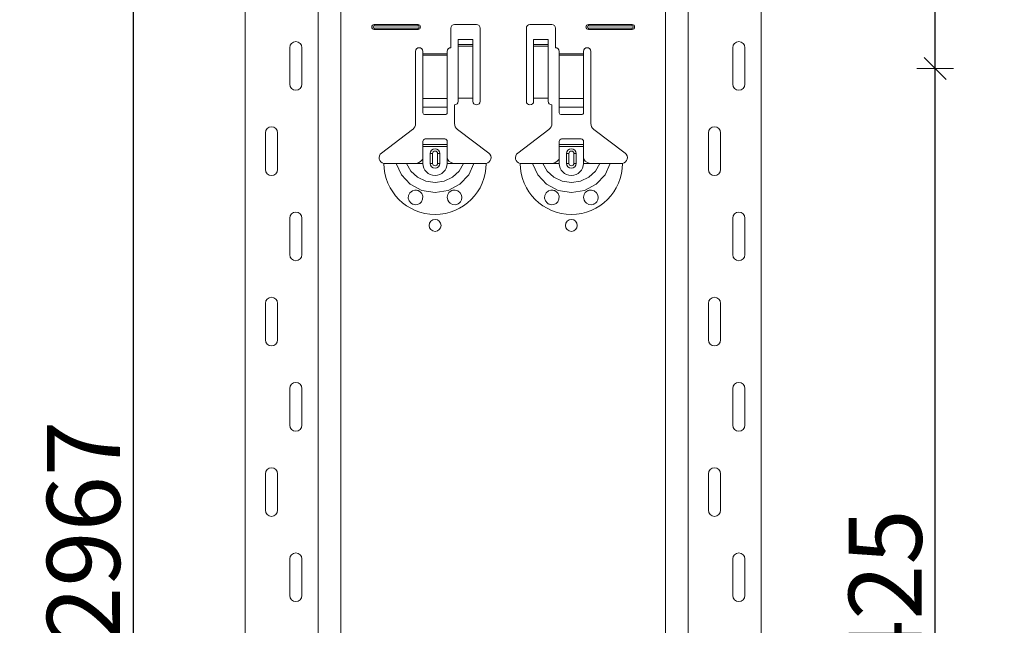
# Model space of a CAD drawing. Units: metres. Extents: x 21.33 to 25.53, y 0.86 to 6.8.
# Drawn here: x 24.11 to 24.52, y 4.15 to 4.4 of the extents above; entities that cross this region are included whole.
import ezdxf

# ---------------------------------------------------------------- set-up
doc = ezdxf.new("R2010")
doc.units = ezdxf.units.M
doc.header["$PDMODE"] = 65
doc.linetypes.add('AUSGEZOGEN', pattern=[0])
doc.layers.add('XR$1$TB_320_1', color=7, linetype='AUSGEZOGEN', lineweight=18)
doc.styles.add('ARIAL', font='ARIAL.TTF')
doc.dimstyles.new('DIMSTYLE_5', dxfattribs={"dimtxt": 0.03, "dimasz": 0.015, "dimexe": 0, "dimexo": 1e-06, "dimgap": 0.015, "dimtad": 2, "dimdec": 0, "dimlfac": 1000, "dimrnd": 1, "dimdsep": 46, "dimtxsty": 'ARIAL', "dimblk1": 'ALL_ML_STRICH', "dimblk2": 'ALL_ML_STRICH', "dimsah": 1, "dimcen": 0, "dimse1": 1, "dimse2": 1, "dimclrd": 7, "dimclre": 7, "dimclrt": 7, "dimadec": 0, "dimazin": 0, "dimtfac": 1, "dimtdec": 0, "dimtix": 1, "dimtmove": 2, "dimatfit": 3, "dimfxl": 0, "dimtzin": 0, "dimlwd": 0, "dimlwe": 18, "dimarcsym": 0})
doc.dimstyles.new('DIMSTYLE_7', dxfattribs={"dimtxt": 0.03, "dimasz": 0.015, "dimexe": 0, "dimexo": 1e-06, "dimgap": 0.015, "dimtad": 2, "dimdec": 0, "dimlfac": 1000, "dimrnd": 1, "dimzin": 12, "dimdsep": 46, "dimtxsty": 'ARIAL', "dimblk1": 'ALL_ML_STRICH', "dimblk2": 'ALL_ML_STRICH', "dimsah": 1, "dimcen": 0, "dimse1": 1, "dimse2": 1, "dimclrd": 7, "dimclre": 7, "dimclrt": 7, "dimadec": 0, "dimazin": 0, "dimtfac": 1, "dimtdec": 0, "dimtix": 1, "dimtmove": 2, "dimatfit": 3, "dimfxl": 0, "dimtzin": 0, "dimlwd": 0, "dimlwe": 18, "dimarcsym": 0})

# ---------------------------------------------------------------- blocks, each defined once
blk = doc.blocks.new('ALL_ML_STRICH')
at = {"color": 0, "linetype": 'ByBlock', "lineweight": -2}
for p, q in [((-0.3, -0.3), (0.3, 0.3)), ((0, -0.5), (0, 0.5)), ((-1, 0), (0.5, 0))]:
    blk.add_line(p, q, dxfattribs=at)
blk = doc.blocks.new('*D24')
at = {"layer": 'DEFPOINTS', "color": 7, "linetype": 'AUSGEZOGEN', "lineweight": 18, "transparency": 33554687}
for p in [(24.13526, 5.70081), (23.60832, 2.70881), (24.30486, 2.70881)]:
    blk.add_point(p, dxfattribs=at)
at = {"layer": 'XR$1$TB_320_1', "color": 7, "linetype": 'AUSGEZOGEN', "lineweight": -2, "transparency": 33554687}
blk.add_line((23.60832, 2.70881), (23.60832, 5.70081), dxfattribs=at)
at = {"layer": 'XR$1$TB_320_1', "color": 7, "linetype": 'AUSGEZOGEN', "lineweight": 18, "transparency": 33554687, "xscale": 0.015, "yscale": 0.015, "zscale": 0.015}
for p, rotation in [((23.60832, 5.70081), 90), ((23.60832, 2.70881), 270)]:
    blk.add_blockref('ALL_ML_STRICH', p, dxfattribs=dict(at, rotation=rotation))
at = {"layer": 'XR$1$TB_320_1', "color": 7, "linetype": 'AUSGEZOGEN', "lineweight": 18, "transparency": 33554687, "insert": (23.58781, 4.2013), "char_height": 0.03, "width": 0.12, "attachment_point": 5, "rotation": 90, "style": 'ARIAL'}
blk.add_mtext('\\A1;{2992}', dxfattribs=at)
blk = doc.blocks.new('*D25')
at = {"layer": 'DEFPOINTS', "color": 7, "linetype": 'AUSGEZOGEN', "lineweight": 18, "transparency": 33554687}
for p in [(24.64427, 5.67581), (24.15832, 2.70881), (24.85486, 2.70881)]:
    blk.add_point(p, dxfattribs=at)
at = {"layer": 'XR$1$TB_320_1', "color": 7, "linetype": 'AUSGEZOGEN', "lineweight": -2, "transparency": 33554687}
blk.add_line((24.15832, 2.70881), (24.15832, 5.67581), dxfattribs=at)
at = {"layer": 'XR$1$TB_320_1', "color": 7, "linetype": 'AUSGEZOGEN', "lineweight": 18, "transparency": 33554687, "xscale": 0.015, "yscale": 0.015, "zscale": 0.015}
for p, rotation in [((24.15832, 5.67581), 90), ((24.15832, 2.70881), 270)]:
    blk.add_blockref('ALL_ML_STRICH', p, dxfattribs=dict(at, rotation=rotation))
at = {"layer": 'XR$1$TB_320_1', "color": 7, "linetype": 'AUSGEZOGEN', "lineweight": 18, "transparency": 33554687, "insert": (24.13781, 4.18864), "char_height": 0.03, "width": 0.12, "attachment_point": 5, "rotation": 90, "style": 'ARIAL'}
blk.add_mtext('\\A1;{2967}', dxfattribs=at)
blk = doc.blocks.new('*D71')
at = {"layer": 'DEFPOINTS', "color": 7, "linetype": 'AUSGEZOGEN', "lineweight": 18, "transparency": 33554687}
for p in [(24.35701, 4.37881), (24.35701, 3.95381), (24.48772, 3.95381)]:
    blk.add_point(p, dxfattribs=at)
at = {"layer": 'XR$1$TB_320_1', "color": 7, "linetype": 'AUSGEZOGEN', "lineweight": -2, "transparency": 33554687}
blk.add_line((24.48772, 3.95381), (24.48772, 4.37881), dxfattribs=at)
at = {"layer": 'XR$1$TB_320_1', "color": 7, "linetype": 'AUSGEZOGEN', "lineweight": 18, "transparency": 33554687, "xscale": 0.015, "yscale": 0.015, "zscale": 0.015}
for p, rotation in [((24.48772, 4.37881), 90), ((24.48772, 3.95381), 270)]:
    blk.add_blockref('ALL_ML_STRICH', p, dxfattribs=dict(at, rotation=rotation))
at = {"layer": 'XR$1$TB_320_1', "color": 7, "linetype": 'AUSGEZOGEN', "lineweight": 18, "transparency": 33554687, "insert": (24.46721, 4.16368), "char_height": 0.03, "width": 0.09, "attachment_point": 5, "rotation": 90, "style": 'ARIAL'}
blk.add_mtext('\\A1;{425}', dxfattribs=at)
blk = doc.blocks.new('*D72')
at = {"layer": 'DEFPOINTS', "color": 7, "linetype": 'AUSGEZOGEN', "lineweight": 18, "transparency": 33554687}
for p in [(24.35701, 4.80381), (24.35701, 4.37881), (24.48772, 4.37881)]:
    blk.add_point(p, dxfattribs=at)
at = {"layer": 'XR$1$TB_320_1', "color": 7, "linetype": 'AUSGEZOGEN', "lineweight": -2, "transparency": 33554687}
blk.add_line((24.48772, 4.37881), (24.48772, 4.80381), dxfattribs=at)
at = {"layer": 'XR$1$TB_320_1', "color": 7, "linetype": 'AUSGEZOGEN', "lineweight": 18, "transparency": 33554687, "xscale": 0.015, "yscale": 0.015, "zscale": 0.015}
for p, rotation in [((24.48772, 4.80381), 90), ((24.48772, 4.37881), 270)]:
    blk.add_blockref('ALL_ML_STRICH', p, dxfattribs=dict(at, rotation=rotation))
at = {"layer": 'XR$1$TB_320_1', "color": 7, "linetype": 'AUSGEZOGEN', "lineweight": 18, "transparency": 33554687, "insert": (24.46721, 4.58868), "char_height": 0.03, "width": 0.09, "attachment_point": 5, "rotation": 90, "style": 'ARIAL'}
blk.add_mtext('\\A1;{425}', dxfattribs=at)

msp = doc.modelspace()

# ---------------------------------------------------------------- linework, layer by layer
at = {"layer": 'XR$1$TB_320_1', "color": 202, "linetype": 'AUSGEZOGEN', "lineweight": 18, "transparency": 33554687}
for p, q in [((24.20427, 2.70881), (24.20427, 5.67581)), ((24.41624, 2.70881), (24.41624, 5.67581))]:
    msp.add_line(p, q, dxfattribs=at)
at = {"layer": 'XR$1$TB_320_1', "color": 202, "linetype": 'AUSGEZOGEN', "lineweight": 13, "transparency": 33554687}
for p, q in [((24.23427, 2.70881), (24.23427, 5.67581)), ((24.24351, 2.70881), (24.24351, 5.67581)), ((24.377, 2.70881), (24.377, 5.67581)), ((24.38624, 2.70881), (24.38624, 5.67581))]:
    msp.add_line(p, q, dxfattribs=at)
at = {"layer": 'XR$1$TB_320_1', "color": 7, "linetype": 'AUSGEZOGEN', "lineweight": 13, "transparency": 33554687}
for p, q in [((24.25726, 4.39681), (24.25726, 4.39623)), ((24.25726, 4.39481), (24.25726, 4.39538)), ((24.27526, 4.39681), (24.27526, 4.39623)), ((24.27526, 4.39481), (24.27526, 4.39538)), ((24.34526, 4.39681), (24.34526, 4.39623)), ((24.34526, 4.39481), (24.34526, 4.39538)), ((24.36326, 4.39681), (24.36326, 4.39623)), ((24.36326, 4.39481), (24.36326, 4.39538)), ((24.22256, 4.37231), (24.22256, 4.38731)), ((24.22756, 4.37231), (24.22756, 4.38731)), ((24.29776, 4.38865), (24.29176, 4.38865)), ((24.29176, 4.38799), (24.29776, 4.38799)), ((24.32876, 4.38865), (24.32276, 4.38865)), ((24.32276, 4.38799), (24.32876, 4.38799)), ((24.40454, 4.37231), (24.40454, 4.38731)), ((24.40954, 4.37231), (24.40954, 4.38731)), ((24.27726, 4.38481), (24.28726, 4.38481)), ((24.28726, 4.38424), (24.27726, 4.38424)), ((24.33326, 4.38481), (24.34326, 4.38481)), ((24.34326, 4.38424), (24.33326, 4.38424)), ((24.27726, 4.3665), (24.28726, 4.3665)), ((24.33326, 4.3665), (24.34326, 4.3665)), ((24.27726, 4.36287), (24.28726, 4.36287)), ((24.33326, 4.36287), (24.34326, 4.36287)), ((24.21256, 4.35231), (24.21256, 4.33731)), ((24.21756, 4.35231), (24.21756, 4.33731)), ((24.39454, 4.35231), (24.39454, 4.33731)), ((24.39954, 4.35231), (24.39954, 4.33731)), ((24.27726, 4.33981), (24.27726, 4.34181)), ((24.28026, 4.34381), (24.28123, 4.34381)), ((24.28123, 4.33981), (24.28123, 4.34381)), ((24.28426, 4.34381), (24.28328, 4.34381)), ((24.28328, 4.34381), (24.28328, 4.33981)), ((24.28726, 4.33981), (24.28726, 4.34181)), ((24.33326, 4.33981), (24.33326, 4.34181)), ((24.33626, 4.34381), (24.33723, 4.34381)), ((24.33723, 4.33981), (24.33723, 4.34381)), ((24.34026, 4.34381), (24.33928, 4.34381)), ((24.33928, 4.34381), (24.33928, 4.33981)), ((24.34326, 4.33981), (24.34326, 4.34181)), ((24.28123, 4.33981), (24.28026, 4.33981)), ((24.28328, 4.33981), (24.28426, 4.33981)), ((24.33723, 4.33981), (24.33626, 4.33981)), ((24.33928, 4.33981), (24.34026, 4.33981)), ((24.22256, 4.30231), (24.22256, 4.31731)), ((24.22756, 4.30231), (24.22756, 4.31731)), ((24.40454, 4.30231), (24.40454, 4.31731)), ((24.40954, 4.30231), (24.40954, 4.31731)), ((24.21256, 4.28231), (24.21256, 4.26731)), ((24.21756, 4.28231), (24.21756, 4.26731)), ((24.39454, 4.28231), (24.39454, 4.26731)), ((24.39954, 4.28231), (24.39954, 4.26731)), ((24.22256, 4.23231), (24.22256, 4.24731)), ((24.22756, 4.23231), (24.22756, 4.24731)), ((24.40454, 4.23231), (24.40454, 4.24731)), ((24.40954, 4.23231), (24.40954, 4.24731)), ((24.21256, 4.21231), (24.21256, 4.19731)), ((24.21756, 4.21231), (24.21756, 4.19731)), ((24.39454, 4.21231), (24.39454, 4.19731)), ((24.39954, 4.21231), (24.39954, 4.19731)), ((24.22256, 4.16231), (24.22256, 4.17731)), ((24.22756, 4.16231), (24.22756, 4.17731)), ((24.40454, 4.16231), (24.40454, 4.17731)), ((24.40954, 4.16231), (24.40954, 4.17731))]:
    msp.add_line(p, q, dxfattribs=at)
at = {"layer": 'XR$1$TB_320_1', "color": 7, "linetype": 'AUSGEZOGEN', "lineweight": 18, "transparency": 33554687}
for p, q in [((24.25726, 4.39681), (24.27526, 4.39681)), ((24.25726, 4.39623), (24.27526, 4.39623)), ((24.27526, 4.39538), (24.25726, 4.39538)), ((24.27526, 4.39481), (24.25726, 4.39481)), ((24.28876, 4.38731), (24.28876, 4.39531)), ((24.29026, 4.39681), (24.29926, 4.39681)), ((24.30076, 4.39531), (24.30076, 4.36531)), ((24.31976, 4.36531), (24.31976, 4.39531)), ((24.32126, 4.39681), (24.33026, 4.39681)), ((24.33176, 4.39531), (24.33176, 4.38731)), ((24.34526, 4.39681), (24.36326, 4.39681)), ((24.34526, 4.39623), (24.36326, 4.39623)), ((24.36326, 4.39538), (24.34526, 4.39538)), ((24.36326, 4.39481), (24.34526, 4.39481)), ((24.29176, 4.38867), (24.29176, 4.39067)), ((24.29776, 4.39067), (24.29176, 4.39067)), ((24.29776, 4.39067), (24.29776, 4.38867)), ((24.32276, 4.38867), (24.32276, 4.39067)), ((24.32876, 4.39067), (24.32276, 4.39067)), ((24.32876, 4.39067), (24.32876, 4.38867)), ((24.27426, 4.35613), (24.27426, 4.38581)), ((24.27726, 4.38581), (24.27726, 4.38481)), ((24.28726, 4.38481), (24.28726, 4.38581)), ((24.29176, 4.38865), (24.29176, 4.38867)), ((24.29776, 4.38867), (24.29176, 4.38867)), ((24.29176, 4.38865), (24.29176, 4.38799)), ((24.29176, 4.38799), (24.29176, 4.36664)), ((24.29776, 4.38867), (24.29776, 4.38865)), ((24.29776, 4.38799), (24.29776, 4.38865)), ((24.29776, 4.38799), (24.29776, 4.36664)), ((24.32276, 4.38865), (24.32276, 4.38867)), ((24.32876, 4.38867), (24.32276, 4.38867)), ((24.32276, 4.38865), (24.32276, 4.38799)), ((24.32276, 4.38799), (24.32276, 4.36664)), ((24.32876, 4.38867), (24.32876, 4.38865)), ((24.32876, 4.38799), (24.32876, 4.38865)), ((24.32876, 4.38799), (24.32876, 4.36664)), ((24.33326, 4.38581), (24.33326, 4.38481)), ((24.34326, 4.38481), (24.34326, 4.38581)), ((24.34626, 4.38581), (24.34626, 4.35613)), ((24.27726, 4.38481), (24.27726, 4.38424)), ((24.27726, 4.38424), (24.27726, 4.3665)), ((24.28726, 4.38424), (24.28726, 4.38481)), ((24.28726, 4.3665), (24.28726, 4.38424)), ((24.33326, 4.38481), (24.33326, 4.38424)), ((24.33326, 4.38424), (24.33326, 4.3665)), ((24.34326, 4.38424), (24.34326, 4.38481)), ((24.34326, 4.3665), (24.34326, 4.38424)), ((24.27726, 4.36287), (24.27726, 4.3665)), ((24.28726, 4.3665), (24.28726, 4.36287)), ((24.29776, 4.36664), (24.29176, 4.36664)), ((24.29176, 4.36664), (24.29176, 4.36531)), ((24.29776, 4.36531), (24.29776, 4.36664)), ((24.32876, 4.36664), (24.32276, 4.36664)), ((24.32276, 4.36664), (24.32276, 4.36531)), ((24.32876, 4.36531), (24.32876, 4.36664)), ((24.33326, 4.36287), (24.33326, 4.3665)), ((24.34326, 4.3665), (24.34326, 4.36287)), ((24.27726, 4.36287), (24.27726, 4.36059)), ((24.28726, 4.36059), (24.28726, 4.36287)), ((24.29026, 4.36381), (24.29026, 4.35613)), ((24.33026, 4.35613), (24.33026, 4.36381)), ((24.33326, 4.36287), (24.33326, 4.36059)), ((24.34326, 4.36059), (24.34326, 4.36287)), ((24.27826, 4.35981), (24.28626, 4.35981)), ((24.33426, 4.35981), (24.34226, 4.35981)), ((24.2602, 4.34404), (24.27306, 4.35373)), ((24.29145, 4.35373), (24.30431, 4.34404)), ((24.3162, 4.34404), (24.32906, 4.35373)), ((24.34745, 4.35373), (24.36031, 4.34404)), ((24.27726, 4.34756), (24.27726, 4.34881)), ((24.28626, 4.34981), (24.27826, 4.34981)), ((24.28726, 4.34881), (24.28726, 4.34756)), ((24.33326, 4.34756), (24.33326, 4.34881)), ((24.34226, 4.34981), (24.33426, 4.34981)), ((24.34326, 4.34881), (24.34326, 4.34756)), ((24.27726, 4.34676), (24.27726, 4.34756)), ((24.27726, 4.34756), (24.28726, 4.34756)), ((24.28726, 4.34676), (24.27726, 4.34676)), ((24.27726, 4.34181), (24.27726, 4.34676)), ((24.28726, 4.34756), (24.28726, 4.34676)), ((24.28726, 4.34181), (24.28726, 4.34676)), ((24.33326, 4.34676), (24.33326, 4.34756)), ((24.33326, 4.34756), (24.34326, 4.34756)), ((24.34326, 4.34676), (24.33326, 4.34676)), ((24.33326, 4.34181), (24.33326, 4.34676)), ((24.34326, 4.34756), (24.34326, 4.34676)), ((24.34326, 4.34181), (24.34326, 4.34676)), ((24.28026, 4.33981), (24.28026, 4.34381)), ((24.28426, 4.34381), (24.28426, 4.33981)), ((24.33626, 4.33981), (24.33626, 4.34381)), ((24.34026, 4.34381), (24.34026, 4.33981)), ((24.27426, 4.33981), (24.27726, 4.33981)), ((24.29026, 4.33981), (24.28726, 4.33981)), ((24.33026, 4.33981), (24.33326, 4.33981)), ((24.34626, 4.33981), (24.34326, 4.33981))]:
    msp.add_line(p, q, dxfattribs=at)
at = {"layer": 'XR$1$TB_320_1', "color": 7, "linetype": 'AUSGEZOGEN', "lineweight": 13, "transparency": 33554687}
for points in [[(24.22506, 4.38981), (24.22506, 4.38981)], [(24.40704, 4.38981), (24.40704, 4.38981)], [(24.22506, 4.36981), (24.22506, 4.36981)], [(24.40704, 4.36981), (24.40704, 4.36981)], [(24.21506, 4.35481), (24.21506, 4.35481)], [(24.39704, 4.35481), (24.39704, 4.35481)], [(24.21506, 4.33481), (24.21506, 4.33481)], [(24.39704, 4.33481), (24.39704, 4.33481)], [(24.22506, 4.31981), (24.22506, 4.31981)], [(24.40704, 4.31981), (24.40704, 4.31981)], [(24.22506, 4.29981), (24.22506, 4.29981)], [(24.40704, 4.29981), (24.40704, 4.29981)], [(24.21506, 4.28481), (24.21506, 4.28481)], [(24.39704, 4.28481), (24.39704, 4.28481)], [(24.21506, 4.26481), (24.21506, 4.26481)], [(24.39704, 4.26481), (24.39704, 4.26481)], [(24.22506, 4.24981), (24.22506, 4.24981)], [(24.40704, 4.24981), (24.40704, 4.24981)], [(24.22506, 4.22981), (24.22506, 4.22981)], [(24.40704, 4.22981), (24.40704, 4.22981)], [(24.21506, 4.21481), (24.21506, 4.21481)], [(24.39704, 4.21481), (24.39704, 4.21481)], [(24.21506, 4.19481), (24.21506, 4.19481)], [(24.39704, 4.19481), (24.39704, 4.19481)], [(24.22506, 4.17981), (24.22506, 4.17981)], [(24.40704, 4.17981), (24.40704, 4.17981)], [(24.22506, 4.15981), (24.22506, 4.15981)], [(24.40704, 4.15981), (24.40704, 4.15981)]]:
    msp.add_lwpolyline(points, close=True, dxfattribs=at)
at = {"layer": 'XR$1$TB_320_1', "color": 7, "linetype": 'AUSGEZOGEN', "lineweight": 18, "transparency": 33554687}
for points in [[(24.27426, 4.33981), (24.27544, 4.34003), (24.27645, 4.34066), (24.27692, 4.3412), (24.27726, 4.34181)], [(24.28726, 4.34181), (24.28796, 4.34076), (24.28884, 4.34013), (24.28954, 4.33989), (24.29026, 4.33981)], [(24.33026, 4.33981), (24.33144, 4.34003), (24.33245, 4.34066), (24.33292, 4.3412), (24.33326, 4.34181)], [(24.34326, 4.34181), (24.34396, 4.34076), (24.34484, 4.34013), (24.34554, 4.33989), (24.34626, 4.33981)], [(24.26126, 4.33981), (24.26416, 4.33981), (24.2663, 4.33981)], [(24.2663, 4.33981), (24.26725, 4.33981), (24.26889, 4.33981), (24.27053, 4.33981)], [(24.27053, 4.33981), (24.27345, 4.33981), (24.27426, 4.33981)], [(24.29399, 4.33981), (24.29107, 4.33981), (24.29026, 4.33981)], [(24.29821, 4.33981), (24.29727, 4.33981), (24.29562, 4.33981), (24.29399, 4.33981)], [(24.30326, 4.33981), (24.30035, 4.33981), (24.29821, 4.33981)], [(24.31726, 4.33981), (24.32016, 4.33981), (24.3223, 4.33981)], [(24.3223, 4.33981), (24.32325, 4.33981), (24.32489, 4.33981), (24.32653, 4.33981)], [(24.32653, 4.33981), (24.32945, 4.33981), (24.33026, 4.33981)], [(24.34999, 4.33981), (24.34707, 4.33981), (24.34626, 4.33981)], [(24.35421, 4.33981), (24.35327, 4.33981), (24.35162, 4.33981), (24.34999, 4.33981)], [(24.35926, 4.33981), (24.35635, 4.33981), (24.35421, 4.33981)]]:
    msp.add_lwpolyline(points, dxfattribs=at)
at = {"layer": 'XR$1$TB_320_1', "color": 7, "linetype": 'AUSGEZOGEN', "lineweight": 13, "transparency": 33554687}
for points in [[(24.2663, 4.33981), (24.26842, 4.33507), (24.27208, 4.3312), (24.27687, 4.32868), (24.28226, 4.32781), (24.28764, 4.32868), (24.29243, 4.3312), (24.29609, 4.33507), (24.29821, 4.33981)], [(24.27053, 4.33981), (24.27229, 4.33663), (24.27502, 4.3341), (24.27845, 4.33246), (24.28226, 4.3319), (24.28606, 4.33246), (24.28949, 4.3341), (24.29222, 4.33663), (24.29399, 4.33981)], [(24.3223, 4.33981), (24.32442, 4.33507), (24.32808, 4.3312), (24.33287, 4.32868), (24.33826, 4.32781), (24.34364, 4.32868), (24.34843, 4.3312), (24.35209, 4.33507), (24.35421, 4.33981)], [(24.32653, 4.33981), (24.32829, 4.33663), (24.33102, 4.3341), (24.33445, 4.33246), (24.33826, 4.3319), (24.34206, 4.33246), (24.34549, 4.3341), (24.34822, 4.33663), (24.34999, 4.33981)]]:
    msp.add_lwpolyline(points, dxfattribs=at)
at = {"layer": 'XR$1$TB_320_1', "color": 7, "linetype": 'AUSGEZOGEN', "lineweight": 18, "transparency": 33554687}
for points in [[(24.27416, 4.32281), (24.27381, 4.32284), (24.27326, 4.32298), (24.27299, 4.32309), (24.27279, 4.32319), (24.27258, 4.32332), (24.27226, 4.32357), (24.27157, 4.32447), (24.27127, 4.32551), (24.27137, 4.32664), (24.27193, 4.32771), (24.27293, 4.3285), (24.27389, 4.32878), (24.2746, 4.32879), (24.27505, 4.3287), (24.27528, 4.32863), (24.27543, 4.32857), (24.27557, 4.32851), (24.27575, 4.32841), (24.27614, 4.32814), (24.27678, 4.32743), (24.27722, 4.32627), (24.27716, 4.32505), (24.27669, 4.32406), (24.27596, 4.32334), (24.27507, 4.32292), (24.27416, 4.32281)], [(24.28848, 4.32339), (24.28788, 4.32397), (24.2875, 4.32462), (24.28726, 4.32587), (24.28751, 4.32702), (24.28798, 4.32777), (24.28853, 4.32826), (24.28883, 4.32845), (24.28899, 4.32853), (24.28913, 4.32859), (24.28929, 4.32865), (24.28957, 4.32873), (24.29054, 4.32879), (24.29158, 4.3285), (24.29257, 4.32772), (24.2931, 4.32676), (24.29326, 4.32575), (24.29308, 4.3248), (24.29266, 4.32401), (24.29219, 4.32351), (24.2919, 4.32329), (24.29169, 4.32317), (24.29148, 4.32307), (24.2912, 4.32296), (24.29056, 4.32282), (24.28949, 4.32291), (24.28848, 4.32339)], [(24.33016, 4.32281), (24.32981, 4.32284), (24.32926, 4.32298), (24.32899, 4.32309), (24.32879, 4.32319), (24.32858, 4.32332), (24.32826, 4.32357), (24.32757, 4.32447), (24.32727, 4.32551), (24.32737, 4.32664), (24.32793, 4.32771), (24.32893, 4.3285), (24.32989, 4.32878), (24.3306, 4.32879), (24.33105, 4.3287), (24.33128, 4.32863), (24.33143, 4.32857), (24.33157, 4.32851), (24.33175, 4.32841), (24.33214, 4.32814), (24.33278, 4.32743), (24.33322, 4.32627), (24.33316, 4.32505), (24.33269, 4.32406), (24.33196, 4.32334), (24.33107, 4.32292), (24.33016, 4.32281)], [(24.34448, 4.32339), (24.34388, 4.32397), (24.3435, 4.32462), (24.34326, 4.32587), (24.34351, 4.32702), (24.34398, 4.32777), (24.34453, 4.32826), (24.34483, 4.32845), (24.34499, 4.32853), (24.34513, 4.32859), (24.34529, 4.32865), (24.34557, 4.32873), (24.34654, 4.32879), (24.34758, 4.3285), (24.34857, 4.32772), (24.3491, 4.32676), (24.34926, 4.32575), (24.34908, 4.3248), (24.34866, 4.32401), (24.34819, 4.32351), (24.3479, 4.32329), (24.34769, 4.32317), (24.34748, 4.32307), (24.3472, 4.32296), (24.34656, 4.32282), (24.34549, 4.32291), (24.34448, 4.32339)]]:
    msp.add_lwpolyline(points, close=True, dxfattribs=at)
for centre in [(24.28226, 4.31432), (24.33826, 4.31432)]:
    msp.add_circle(centre, 0.00245, dxfattribs=at)
for centre, radius, start, end in [((24.25726, 4.39581), 0.001, 90, 270), ((24.25726, 4.39581), 0.000423, 90, 270), ((24.27526, 4.39581), 0.001, 270, 90), ((24.27526, 4.39581), 0.000423, 270, 90), ((24.29026, 4.39531), 0.0015, 90, 180), ((24.29926, 4.39531), 0.0015, 0, 90), ((24.32126, 4.39531), 0.0015, 90, 180), ((24.33026, 4.39531), 0.0015, 0, 90), ((24.34526, 4.39581), 0.001, 90, 270), ((24.34526, 4.39581), 0.000423, 90, 270), ((24.36326, 4.39581), 0.001, 270, 90), ((24.36326, 4.39581), 0.000423, 270, 90), ((24.27576, 4.38581), 0.0015, 0, 180), ((24.28876, 4.38581), 0.0015, 90, 180), ((24.33176, 4.38581), 0.0015, 0, 90), ((24.34476, 4.38581), 0.0015, 0, 180), ((24.29026, 4.36531), 0.0015, 270, 0), ((24.29926, 4.36531), 0.0015, 180, 0), ((24.32126, 4.36531), 0.0015, 180, 0), ((24.33026, 4.36531), 0.0015, 180, 270), ((24.27126, 4.35613), 0.003, 307, 0), ((24.29326, 4.35613), 0.003, 180, 233), ((24.32726, 4.35613), 0.003, 307, 0), ((24.34926, 4.35613), 0.003, 180, 233), ((24.27826, 4.34881), 0.001, 90, 180), ((24.28626, 4.34881), 0.001, 0, 90), ((24.33426, 4.34881), 0.001, 90, 180), ((24.34226, 4.34881), 0.001, 0, 90), ((24.28226, 4.34381), 0.002, 0, 180), ((24.33826, 4.34381), 0.002, 0, 180), ((24.26163, 4.34215), 0.00237, 127, 260.9977), ((24.30289, 4.34215), 0.00237, 279.0023, 53), ((24.31763, 4.34215), 0.00237, 127, 260.9977), ((24.35889, 4.34215), 0.00237, 279.0023, 53), ((24.28226, 4.33981), 0.002, 180, 0), ((24.33826, 4.33981), 0.002, 180, 0)]:
    msp.add_arc(centre, radius, start, end, dxfattribs=at)
at = {"layer": 'XR$1$TB_320_1', "color": 7, "linetype": 'AUSGEZOGEN', "lineweight": 13, "transparency": 33554687}
for centre, radius, start, end in [((24.22506, 4.38731), 0.0025, 90, 180), ((24.22506, 4.38731), 0.0025, 0, 90), ((24.40704, 4.38731), 0.0025, 90, 180), ((24.40704, 4.38731), 0.0025, 0, 90), ((24.22506, 4.37231), 0.0025, 180, 270), ((24.22506, 4.37231), 0.0025, 270, 0), ((24.40704, 4.37231), 0.0025, 180, 270), ((24.40704, 4.37231), 0.0025, 270, 0), ((24.21506, 4.35231), 0.0025, 90, 180), ((24.21506, 4.35231), 0.0025, 0, 90), ((24.39704, 4.35231), 0.0025, 90, 180), ((24.39704, 4.35231), 0.0025, 0, 90), ((24.28226, 4.34381), 0.00103, 0, 180), ((24.33826, 4.34381), 0.00103, 0, 180), ((24.21506, 4.33731), 0.0025, 180, 270), ((24.21506, 4.33731), 0.0025, 270, 0), ((24.28226, 4.33981), 0.021, 180, 270), ((24.28226, 4.33981), 0.005, 180, 270), ((24.28226, 4.33981), 0.00103, 180, 0), ((24.28226, 4.33981), 0.021, 270, 0), ((24.28226, 4.33981), 0.005, 270, 0), ((24.33826, 4.33981), 0.021, 180, 270), ((24.33826, 4.33981), 0.005, 180, 270), ((24.33826, 4.33981), 0.00103, 180, 0), ((24.33826, 4.33981), 0.021, 270, 0), ((24.33826, 4.33981), 0.005, 270, 0), ((24.39704, 4.33731), 0.0025, 180, 270), ((24.39704, 4.33731), 0.0025, 270, 0), ((24.22506, 4.31731), 0.0025, 90, 180), ((24.22506, 4.31731), 0.0025, 0, 90), ((24.40704, 4.31731), 0.0025, 90, 180), ((24.40704, 4.31731), 0.0025, 0, 90), ((24.22506, 4.30231), 0.0025, 180, 270), ((24.22506, 4.30231), 0.0025, 270, 0), ((24.40704, 4.30231), 0.0025, 180, 270), ((24.40704, 4.30231), 0.0025, 270, 0), ((24.21506, 4.28231), 0.0025, 90, 180), ((24.21506, 4.28231), 0.0025, 0, 90), ((24.39704, 4.28231), 0.0025, 90, 180), ((24.39704, 4.28231), 0.0025, 0, 90), ((24.21506, 4.26731), 0.0025, 180, 270), ((24.21506, 4.26731), 0.0025, 270, 0), ((24.39704, 4.26731), 0.0025, 180, 270), ((24.39704, 4.26731), 0.0025, 270, 0), ((24.22506, 4.24731), 0.0025, 90, 180), ((24.22506, 4.24731), 0.0025, 0, 90), ((24.40704, 4.24731), 0.0025, 90, 180), ((24.40704, 4.24731), 0.0025, 0, 90), ((24.22506, 4.23231), 0.0025, 180, 270), ((24.22506, 4.23231), 0.0025, 270, 0), ((24.40704, 4.23231), 0.0025, 180, 270), ((24.40704, 4.23231), 0.0025, 270, 0), ((24.21506, 4.21231), 0.0025, 90, 180), ((24.21506, 4.21231), 0.0025, 0, 90), ((24.39704, 4.21231), 0.0025, 90, 180), ((24.39704, 4.21231), 0.0025, 0, 90), ((24.21506, 4.19731), 0.0025, 180, 270), ((24.21506, 4.19731), 0.0025, 270, 0), ((24.39704, 4.19731), 0.0025, 180, 270), ((24.39704, 4.19731), 0.0025, 270, 0), ((24.22506, 4.17731), 0.0025, 90, 180), ((24.22506, 4.17731), 0.0025, 0, 90), ((24.40704, 4.17731), 0.0025, 90, 180), ((24.40704, 4.17731), 0.0025, 0, 90), ((24.22506, 4.16231), 0.0025, 180, 270), ((24.22506, 4.16231), 0.0025, 270, 0), ((24.40704, 4.16231), 0.0025, 180, 270), ((24.40704, 4.16231), 0.0025, 270, 0)]:
    msp.add_arc(centre, radius, start, end, dxfattribs=at)
at = {"layer": 'XR$1$TB_320_1', "color": 7, "linetype": 'AUSGEZOGEN', "lineweight": 18, "transparency": 33554687}
for centre, major_axis, start_param, end_param in [((24.27826, 4.36059), (-0.001, 0), 0, 1.570796), ((24.28626, 4.36059), (0.001, 0), 4.712389, 6.283185), ((24.33426, 4.36059), (-0.001, 0), 0, 1.570796), ((24.34226, 4.36059), (0.001, 0), 4.712389, 6.283185)]:
    msp.add_ellipse(centre, major_axis=major_axis, ratio=0.782549, start_param=start_param, end_param=end_param, dxfattribs=at)

# ---------------------------------------------------------------- dimensions: what is measured, and where the dimension line sits
for base, p1, p2, dimstyle, picture, middle in [((23.60832, 5.70081), (24.30486, 2.70881), (24.13526, 5.70081), 'DIMSTYLE_5', '*D24', (23.58781, 4.2013)), ((24.15832, 5.67581), (24.85486, 2.70881), (24.64427, 5.67581), 'DIMSTYLE_5', '*D25', (24.13781, 4.18864)), ((24.48772, 4.80381), (24.35701, 4.37881), (24.35701, 4.80381), 'DIMSTYLE_7', '*D72', (24.46721, 4.58868)), ((24.48772, 4.37881), (24.35701, 3.95381), (24.35701, 4.37881), 'DIMSTYLE_7', '*D71', (24.46721, 4.16368))]:
    dim = msp.add_linear_dim(base=base, p1=p1, p2=p2, angle=90, dimstyle=dimstyle, override={"dimpost": '<>', "dimclrd": 7, "dimclre": 7, "dimclrt": 7, "dimlwd": 0, "dimlwe": 18}, dxfattribs=at)
    dim.commit()
    dim.dimension.update_dxf_attribs({"geometry": picture, "text_midpoint": middle, "dimtype": 160})

doc.saveas('drawing.dxf')
